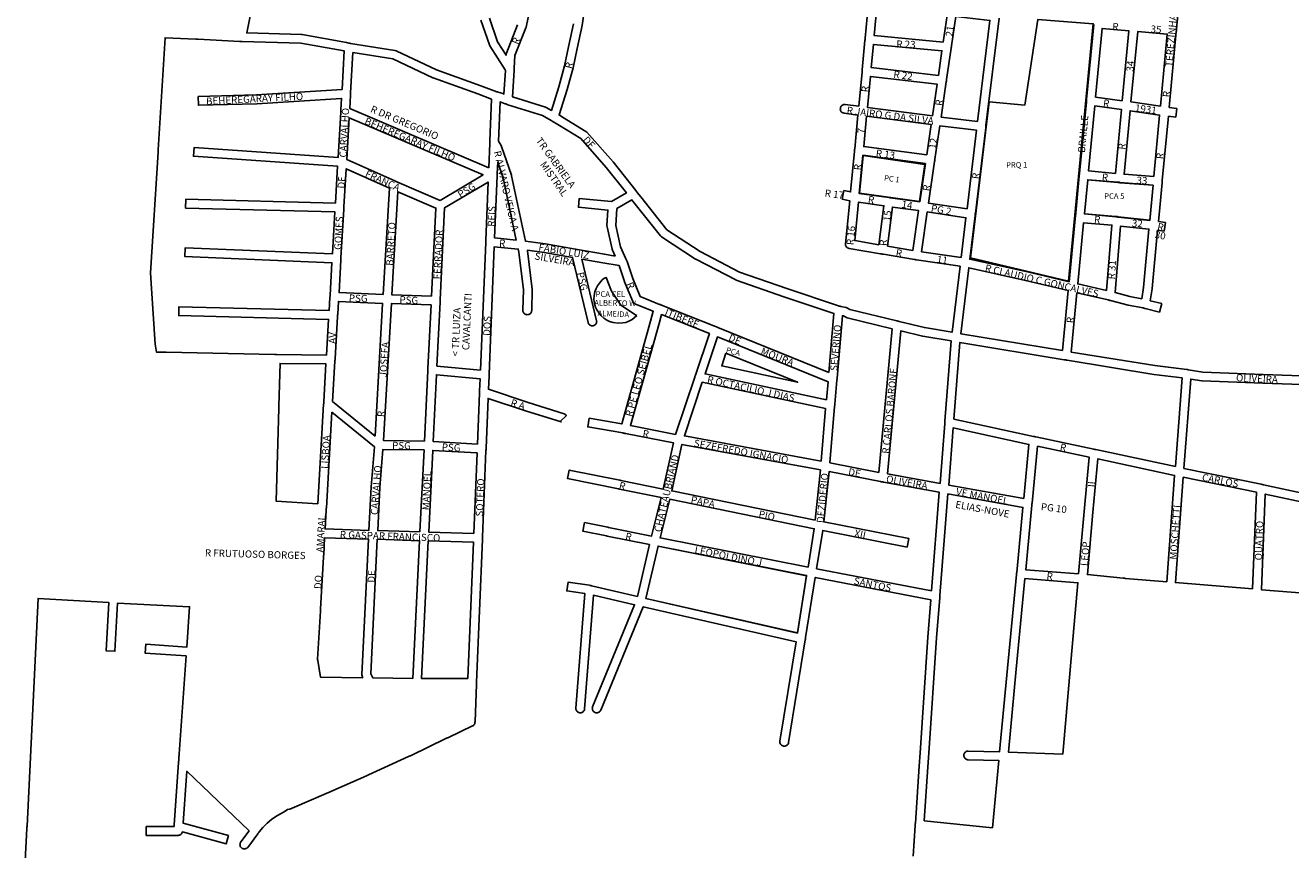
# Model space of a CAD drawing. Extents: x 187201 to 190467, y 1676553 to 1680881.
# Drawn here: x 187336 to 188924, y 1677611 to 1678646 of the extents above; entities that cross this region are included whole.
import ezdxf

# ---------------------------------------------------------------- set-up
doc = ezdxf.new("R2010")
doc.units = 0
doc.header["$MEASUREMENT"] = 0
for name, color, linetype in [('0PRACAS', 3, 'CONTINUOUS'), ('0QUADRA10', 7, 'CONTINUOUS'), ('10CONV', 7, 'CONTINUOUS'), ('3CONV', 7, 'CONTINUOUS')]:
    doc.layers.add(name, color=color, linetype=linetype)
doc.styles.add('CDL', font='romans.shx')

msp = doc.modelspace()

# ---------------------------------------------------------------- linework, layer by layer
at = {"layer": '0PRACAS'}
for points in [[(188590.41, 1678545.63), (188545.66, 1678549.88), (188545.66, 1678549.88), (188522.44, 1678353.75), (188645.45, 1678324.5), (188676.42, 1678648), (188606.73, 1678653.13), (188606.73, 1678653.13), (188590.41, 1678545.63)], [(188382.84, 1678435.25), (188458.27, 1678424.5), (188465, 1678471), (188387.61, 1678482.5), (188387.61, 1678482.5), (188382.84, 1678435.25)], [(188747.3, 1678401), (188707.59, 1678405), (188706.7, 1678406), (188706.3, 1678406), (188705.7, 1678406), (188704.8, 1678406), (188665.3, 1678409), (188669.41, 1678452), (188669.41, 1678452), (188707.2, 1678449), (188708.09, 1678449), (188708.59, 1678449), (188709.09, 1678449), (188710, 1678448), (188751.41, 1678445), (188747.3, 1678401)], [(188103.41, 1678281.5), (188100.13, 1678278.5), (188097.34, 1678276.63), (188093.48, 1678274.5), (188089.42, 1678272.75), (188085.78, 1678272.25), (188079.8, 1678272), (188073.59, 1678272.63), (188069.09, 1678274.13), (188065.88, 1678275.63), (188062.02, 1678278.25), (188058.17, 1678281.38), (188056.02, 1678284.25), (188053.25, 1678288.63), (188051.53, 1678292.13), (188050.25, 1678296.75), (188049.61, 1678301.5), (188049.81, 1678306.63), (188050.67, 1678311.13), (188052.38, 1678315.25), (188053.88, 1678318.63), (188056.45, 1678322.25), (188059.88, 1678326.13), (188062.06, 1678327.88), (188064.84, 1678329.25), (188064.84, 1678329.25), (188071.58, 1678312.13), (188083.19, 1678294.38), (188101.83, 1678282.5), (188103.41, 1678281.5)], [(188215.09, 1678234), (188210.06, 1678218.13), (188305.14, 1678197.63), (188215.09, 1678234)], [(188305, 1677883), (188114.8, 1677926), (188130, 1677992), (188130, 1677992), (188316.5, 1677955), (188305, 1677883)]]:
    msp.add_lwpolyline(points, dxfattribs=at)
at = {"layer": '0QUADRA10'}
for p, q in [((188780.91, 1678641), (188785, 1678684.5)), ((188780.81, 1678640), (188780.91, 1678641)), ((188771.67, 1678542.75), (188780.64, 1678638.12)), ((188780.64, 1678638.12), (188780.72, 1678639)), ((188780.72, 1678639), (188780.77, 1678639.5)), ((188780.77, 1678639.5), (188780.81, 1678640)), ((188763.02, 1678451), (188770.62, 1678531.75)), ((188770.62, 1678531.75), (188779.86, 1678530.5)), ((188781.33, 1678541.5), (188771.67, 1678542.75)), ((188779.86, 1678530.5), (188781.33, 1678541.5)), ((188762.92, 1678450), (188763.02, 1678451)), ((188758.25, 1678399.75), (188762.75, 1678448.12)), ((188762.75, 1678448.12), (188762.83, 1678449)), ((188762.83, 1678449), (188762.88, 1678449.5)), ((188762.88, 1678449.5), (188762.92, 1678450)), ((188750.27, 1678315.5), (188757.22, 1678388.75)), ((188757.22, 1678388.75), (188765.52, 1678387.5)), ((188767.08, 1678398.5), (188758.25, 1678399.75)), ((188765.52, 1678387.5), (188767.08, 1678398.5)), ((188648.75, 1678235.5), (188655.86, 1678310.12)), ((188655.86, 1678310.12), (188695.09, 1678301)), ((188747.97, 1678300.12), (188750.23, 1678315.12)), ((188750.23, 1678315.12), (188750.27, 1678315.5)), ((188695.09, 1678301), (188696, 1678300.75)), ((188696, 1678300.75), (188696.59, 1678300.62)), ((188696.59, 1678300.62), (188696.94, 1678300.5)), ((188696.94, 1678300.5), (188697.84, 1678300.25)), ((188697.84, 1678300.25), (188720.16, 1678294.62)), ((188720.16, 1678294.62), (188738.98, 1678291)), ((188762.39, 1678296.38), (188747.97, 1678300.12)), ((188759.61, 1678285.62), (188762.39, 1678296.38)), ((188738.98, 1678291), (188739.91, 1678290.75)), ((188739.91, 1678290.75), (188740.41, 1678290.62)), ((188740.41, 1678290.62), (188740.73, 1678290.5)), ((188740.73, 1678290.5), (188741.73, 1678290.25)), ((188741.73, 1678290.25), (188759.61, 1678285.62)), ((188753.78, 1678218.5), (188648.75, 1678235.5)), ((188793.72, 1678213.62), (188753.78, 1678218.5)), ((188794.53, 1678213.5), (188793.72, 1678213.62)), ((188795.61, 1678213.38), (188794.53, 1678213.5)), ((188814.02, 1678210.5), (188795.61, 1678213.38)), ((188889.5, 1678207.5), (188814.02, 1678210.5)), ((188949.59, 1678205.5), (188889.5, 1678207.5))]:
    msp.add_line(p, q, dxfattribs=at)
for points in [[(187633.59, 1678734.88), (187613.59, 1678636.38), (187682.34, 1678634.5), (187683.17, 1678634.38), (187739.09, 1678624.38), (187741.94, 1678623.62), (187742.98, 1678623.38), (187743.8, 1678623.25), (187799.77, 1678614.38), (187801.27, 1678614), (187851.7, 1678590.12), (187907.45, 1678570.12), (187927.61, 1678562.5), (187928.36, 1678562.25), (187929.41, 1678561.88), (187935.17, 1678560.12), (187936.58, 1678559.62), (187938.47, 1678589.12), (187938.5, 1678589.62), (187938.3, 1678590), (187918.86, 1678620), (187918.3, 1678621.25), (187907.7, 1678652.25)], [(187971.34, 1678675.75), (187964.28, 1678643.75), (187964.03, 1678643), (187950.23, 1678607.88), (187949.34, 1678592), (187949.28, 1678590.75), (187949.23, 1678590), (187949.19, 1678589.12), (187947.31, 1678556), (187988.62, 1678543.25), (187989.72, 1678542.75), (187996.12, 1678539.12), (188005.52, 1678568.5), (188012.64, 1678595.25), (188017.62, 1678619.12), (188023.8, 1678648)], [(188039.14, 1678675.12), (188034.58, 1678645.88), (188028.38, 1678616.88), (188023.31, 1678592.62), (188016.03, 1678565.38), (188005.8, 1678533.38), (188009.94, 1678530.62), (188039.36, 1678512.75), (188040.62, 1678511.62), (188073.52, 1678474.38)], [(188073.52, 1678474.38), (188102.2, 1678438.38), (188102.95, 1678437.38), (188103.41, 1678436.75), (188103.97, 1678436), (188108.33, 1678430.38), (188141.16, 1678389.12), (188182.98, 1678361.75), (188232.28, 1678336), (188291.56, 1678315.25), (188356.67, 1678293.75), (188357.56, 1678293.38), (188358.09, 1678293.25), (188358.48, 1678293.12), (188359.38, 1678292.88), (188366.27, 1678291.38), (188367.67, 1678290.75), (188370.62, 1678289.12), (188429.95, 1678274.62), (188430.88, 1678274.5), (188431.2, 1678274.38), (188431.81, 1678274.25), (188432.72, 1678274), (188464.31, 1678266.38), (188499.23, 1678260.38), (188509.22, 1678343.38), (188454.58, 1678351.38), (188453.78, 1678351.5), (188452.7, 1678351.88), (188451.8, 1678352), (188413, 1678358.38), (188412.09, 1678358.5), (188411.2, 1678358.62), (188410.2, 1678358.88), (188409.3, 1678359), (188369.95, 1678365.62), (188369.03, 1678365.88), (188368.16, 1678366.25), (188367.38, 1678366.75), (188366.69, 1678367.5), (188366.14, 1678368.25), (188365.73, 1678369.12), (188365.48, 1678370), (188365.41, 1678371), (188365.44, 1678371.5), (188370.66, 1678425.62), (188361.08, 1678427.62), (188363.33, 1678438.38), (188371.7, 1678436.62), (188376.59, 1678488), (188376.69, 1678489), (188376.73, 1678489.5), (188376.78, 1678490), (188376.88, 1678490.88), (188380.92, 1678533.25), (188363.58, 1678535.5), (188362.42, 1678535.88), (188361.55, 1678536.25), (188360.77, 1678536.75), (188360.08, 1678537.5), (188359.53, 1678538.25), (188359.12, 1678539.12), (188358.88, 1678540), (188358.8, 1678541), (188358.88, 1678542), (188359.12, 1678542.88), (188359.53, 1678543.75), (188360.08, 1678544.5), (188360.77, 1678545.25), (188361.55, 1678545.75), (188362.42, 1678546.12), (188363.34, 1678546.38), (188364.3, 1678546.5), (188365.02, 1678546.5), (188381.98, 1678544.25), (188386.08, 1678587), (188386.17, 1678588), (188386.22, 1678588.5), (188386.27, 1678589), (188386.34, 1678589.88), (188389.8, 1678627), (188389.89, 1678628), (188389.94, 1678628.5), (188389.98, 1678629), (188390.08, 1678629.88), (188393.89, 1678669.88)], [(188488.03, 1678625), (188401.41, 1678633), (188404.83, 1678668.75), (188443.8, 1678663.62), (188445.09, 1678663.5), (188445.7, 1678663.5), (188446.62, 1678663.38), (188492.84, 1678658.12), (188488.03, 1678625)], [(188531.22, 1678525.12), (188485.45, 1678530.75), (188491.86, 1678575.12), (188492.03, 1678576.25), (188492.14, 1678577), (188492.28, 1678578), (188497.97, 1678617.12), (188498.14, 1678618.25), (188498.25, 1678619), (188498.39, 1678620), (188503.75, 1678656.88), (188546.66, 1678652.12), (188531.22, 1678525.12)], [(187918.41, 1678654.88), (187928.5, 1678625.38), (187939.27, 1678608.38), (187939.31, 1678609.25), (187939.67, 1678611), (187953.62, 1678646.62)], [(188646.14, 1678323.88), (188593.69, 1678336.38), (188521.34, 1678352.25), (188528.02, 1678407.12), (188528.12, 1678408), (188528.17, 1678408.38), (188528.23, 1678409), (188528.34, 1678410), (188541.31, 1678517.12), (188541.42, 1678518), (188541.47, 1678518.38), (188541.53, 1678519), (188541.64, 1678520), (188558.11, 1678655.12)], [(188676.98, 1678647), (188667.97, 1678552.88), (188667.88, 1678552), (188667.83, 1678551.5), (188667.78, 1678551), (188667.69, 1678550), (188659.08, 1678459.88), (188658.98, 1678459), (188658.94, 1678458.5), (188658.89, 1678458), (188658.8, 1678457), (188653.95, 1678405.88), (188653.88, 1678405), (188653.83, 1678404.5), (188653.78, 1678404), (188653.69, 1678403), (188646.14, 1678323.88)], [(188712.78, 1678551.25), (188679.27, 1678555.75), (188687.53, 1678642), (188721.2, 1678639), (188712.78, 1678551.25)], [(187713.81, 1678231.62), (187651.05, 1678232.5), (187650.19, 1678232.5), (187649.14, 1678232.5), (187512.66, 1678235.5), (187511.83, 1678235.5), (187510.75, 1678235.5), (187500.19, 1678235.5), (187498.56, 1678245.62), (187494.19, 1678315.38), (187493.02, 1678335), (187502.39, 1678486.62), (187502.5, 1678489.75), (187511.25, 1678630.25), (187549.81, 1678628.62), (187550.75, 1678628.5), (187551.44, 1678628.5), (187552.64, 1678628.38), (187605.02, 1678625.62), (187605.95, 1678625.5), (187606.61, 1678625.5), (187607.86, 1678625.5), (187681.64, 1678623.5), (187736.14, 1678613.75), (187733.3, 1678565.25), (187625.84, 1678558.5), (187552.75, 1678556.5), (187553.06, 1678545.5), (187626.44, 1678547.5), (187732.64, 1678554.12), (187731.81, 1678539.88), (187731.77, 1678539), (187731.72, 1678538.38), (187731.7, 1678538), (187731.64, 1678537), (187728.33, 1678479.88), (187547.59, 1678492.5), (187546.81, 1678481.5), (187727.69, 1678468.88), (187724.92, 1678422.62), (187537.23, 1678427.5), (187536.95, 1678416.5), (187724.28, 1678411.62), (187721.23, 1678358.75), (187536.53, 1678366.5), (187536.06, 1678355.5), (187720.61, 1678347.75), (187718.3, 1678306.88), (187718.25, 1678306), (187718.22, 1678305.38), (187718.2, 1678305), (187718.14, 1678304), (187717.14, 1678287.62), (187528.55, 1678292.5), (187528.27, 1678281.5), (187716.47, 1678276.62), (187713.81, 1678231.62)], [(188760.78, 1678544.38), (188723.67, 1678549.75), (188732.16, 1678638), (188769.31, 1678635), (188760.78, 1678544.38)], [(187917.42, 1678467.12), (187742.91, 1678541.5), (187743.89, 1678558.12), (187743.94, 1678559), (187743.97, 1678559.62), (187744, 1678560), (187744.06, 1678561), (187747.05, 1678611.62), (187797.27, 1678603.75), (187847.23, 1678580), (187847.73, 1678579.88), (187903.59, 1678559.88), (187920.94, 1678553.25), (187918.86, 1678500.88), (187918.83, 1678500), (187918.8, 1678499.25), (187918.75, 1678498), (187917.42, 1678467.12)], [(188481.94, 1678583.12), (188397.67, 1678592.88), (188400.38, 1678622), (188486.44, 1678614), (188481.94, 1678583.12)], [(188474.56, 1678532.25), (188392.89, 1678542.88), (188396.62, 1678581.88), (188480.34, 1678572.12), (188474.56, 1678532.25)], [(188076.11, 1678356.12), (188062.64, 1678358.38), (188029.09, 1678364.25), (188028.16, 1678364.38), (188027.2, 1678364.5), (188026.3, 1678364.62), (187988.88, 1678371.38), (187963.56, 1678375), (187946.17, 1678457.12), (187946, 1678457.75), (187933.7, 1678493.75), (187933.22, 1678494.88), (187929.86, 1678500.5), (187931.81, 1678549.75), (187937.97, 1678547.5), (187938.83, 1678547.25), (187939.97, 1678546.75), (187940.62, 1678546.5), (187941.52, 1678546.25), (187984.8, 1678532.88), (187995.72, 1678526.62), (187996.44, 1678526.25), (187997.3, 1678525.75), (188004.14, 1678521.25), (188032.92, 1678503.75), (188064.98, 1678467.5), (188090.36, 1678435.5), (188071.7, 1678424.62), (188031.02, 1678428.5), (188029.98, 1678417.5), (188067.09, 1678414), (188065.92, 1678394.38), (188066.05, 1678392.75), (188072.34, 1678364.75), (188072.69, 1678363.75), (188076.11, 1678356.12)], [(187856.33, 1678426.12), (187802, 1678449.38), (187801.16, 1678449.75), (187800.61, 1678450), (187800.28, 1678450.12), (187799.42, 1678450.5), (187739.2, 1678477.5), (187742.25, 1678529.88), (187910.45, 1678458.25), (187856.33, 1678426.12)], [(188467.36, 1678483.25), (188388.19, 1678493.75), (188391.83, 1678531.75), (188472.95, 1678521.25), (188467.36, 1678483.25)], [(188704.14, 1678460), (188670.41, 1678463), (188678.22, 1678544.75), (188711.73, 1678540.25), (188704.14, 1678460)], [(188752.45, 1678456), (188715.09, 1678459), (188722.62, 1678538.62), (188759.73, 1678533.25), (188752.45, 1678456)], [(188517.94, 1678415.38), (188469.53, 1678422.62), (188477.27, 1678475.12), (188477.44, 1678476.25), (188477.55, 1678477), (188477.69, 1678478), (188483.84, 1678519.88), (188529.89, 1678514.12), (188517.94, 1678415.38)], [(188458.67, 1678424.25), (188421.5, 1678429.38), (188420.34, 1678429.5), (188419.61, 1678429.62), (188382.56, 1678434.62), (188387.12, 1678482.75), (188465.75, 1678472.25), (188458.67, 1678424.25)], [(187952.06, 1678376.25), (187924.91, 1678379), (187928.03, 1678457.12), (187928.06, 1678458), (187928.09, 1678458.75), (187928.14, 1678460), (187928.75, 1678474.25), (187935.48, 1678454.5), (187952.06, 1678376.25)], [(187784.92, 1678307.75), (187729.5, 1678310.25), (187731.8, 1678351.12), (187731.84, 1678352), (187731.88, 1678352.62), (187731.91, 1678353), (187731.97, 1678354), (187735.48, 1678415.12), (187735.53, 1678416), (187735.56, 1678416.62), (187735.59, 1678417), (187735.66, 1678418), (187738.52, 1678465.75), (187792.7, 1678441.5), (187784.92, 1678307.75)], [(188747.34, 1678401.12), (188707.61, 1678405.38), (188706.67, 1678405.5), (188706.3, 1678405.5), (188705.7, 1678405.5), (188704.77, 1678405.62), (188665.28, 1678409), (188669.36, 1678452), (188707.2, 1678448.62), (188708.14, 1678448.5), (188708.61, 1678448.5), (188709.09, 1678448.5), (188710.03, 1678448.38), (188751.42, 1678445), (188747.34, 1678401.12)], [(187845.67, 1678305.62), (187795.91, 1678307.38), (187803.44, 1678436.88), (187851.11, 1678416.5), (187845.67, 1678305.62)], [(187907.14, 1678213), (187852.36, 1678218), (187856.33, 1678298.12), (187856.38, 1678299), (187856.41, 1678299.75), (187856.47, 1678301), (187862.14, 1678416.75), (187916.69, 1678449.12), (187913.77, 1678375.88), (187913.73, 1678375), (187913.7, 1678374.25), (187913.66, 1678373), (187907.14, 1678213)], [(188344.36, 1678209.88), (188204.94, 1678266.5), (188204.08, 1678266.88), (188203.36, 1678267.12), (188202.31, 1678267.5), (188134.34, 1678294.5), (188133.48, 1678294.88), (188132.75, 1678295.12), (188131.72, 1678295.5), (188107.78, 1678305.25), (188098.23, 1678328), (188091.08, 1678349.12), (188090.77, 1678350), (188090.47, 1678350.88), (188090.31, 1678351.25), (188090.09, 1678351.75), (188089.72, 1678352.62), (188082.95, 1678367.75), (188076.94, 1678394.5), (188078.22, 1678415.75), (188097.19, 1678426.75), (188099.7, 1678423.62), (188133.11, 1678381.62), (188134.39, 1678380.38), (188177.19, 1678352.38), (188177.66, 1678352.12), (188227.55, 1678326.12), (188228.27, 1678325.75), (188288.08, 1678304.75), (188350.73, 1678284.12), (188344.36, 1678209.88)], [(188407.36, 1678370.38), (188376.88, 1678375.62), (188381.5, 1678423.75), (188413.47, 1678419.25), (188407.36, 1678370.38)], [(188449.95, 1678363.25), (188418.2, 1678368.62), (188424.34, 1678417.75), (188457.08, 1678413.25), (188449.95, 1678363.25)], [(188510.53, 1678354.38), (188460.81, 1678361.62), (188467.94, 1678411.62), (188516.61, 1678404.25), (188510.53, 1678354.38)], [(188692.95, 1678312.88), (188656.92, 1678321.25), (188664.25, 1678398), (188699.77, 1678395), (188692.95, 1678312.88)], [(188737.2, 1678302.5), (188722.42, 1678305.38), (188703.78, 1678310.25), (188710.72, 1678393.88), (188746.31, 1678390.12), (188739.33, 1678316.62), (188737.2, 1678302.5)], [(187335.7, 1677596.75), (187337.72, 1677637.12), (187337.77, 1677638), (187337.8, 1677638.75), (187337.86, 1677640), (187351.73, 1677926.12), (187440.62, 1677920.88), (187437.22, 1677860.25), (187448.19, 1677859.75), (187451.58, 1677920.25), (187542.03, 1677915.75), (187538.41, 1677864.88), (187486.89, 1677868.5), (187486.11, 1677857.5), (187537.62, 1677853.88), (187528.83, 1677730.88), (187528.77, 1677730), (187528.72, 1677729.38), (187528.7, 1677729), (187528.64, 1677728), (187528.31, 1677722.88), (187528.27, 1677722), (187528.22, 1677721.38), (187528.19, 1677721), (187528.11, 1677720), (187522.53, 1677641.88), (187522.47, 1677641), (187522.42, 1677640.38), (187522.39, 1677640), (187522.36, 1677639.5), (187487.5, 1677639.5), (187487.5, 1677628.5), (187526.55, 1677628.5), (187527.5, 1677628.5), (187528.45, 1677628.62), (187529.38, 1677628.88), (187530.25, 1677629.25), (187531.03, 1677629.75), (187531.72, 1677630.5), (187532.27, 1677631.25), (187532.67, 1677632.12), (187532.91, 1677633), (187587.83, 1677617.75), (187590.77, 1677628.25), (187533.7, 1677644), (187538.36, 1677709), (187616.69, 1677634.38), (187606.28, 1677620.25), (187605.94, 1677619.75), (187605.53, 1677618.88), (187605.28, 1677618), (187605.2, 1677617), (187605.28, 1677616), (187605.53, 1677615.12), (187605.94, 1677614.25), (187606.48, 1677613.5), (187607.17, 1677612.75), (187607.95, 1677612.25), (187608.83, 1677611.88), (187609.75, 1677611.62), (187610.7, 1677611.5), (187611.66, 1677611.62), (187612.58, 1677611.88), (187613.45, 1677612.25), (187614.23, 1677612.75), (187614.92, 1677613.5), (187627.62, 1677630.62), (187628.22, 1677631.5), (187628.78, 1677632.25), (187629.38, 1677633), (187633.69, 1677638.25), (187639.44, 1677644), (187644.91, 1677648.62), (187650.05, 1677652.38), (187655.09, 1677655.25), (187660.58, 1677658.25), (187665, 1677660.88), (187667.03, 1677661.38), (187667.95, 1677661.62), (187668.28, 1677661.75), (187669.19, 1677662), (187669.75, 1677662.25), (187670.59, 1677662.62), (187716.52, 1677682.5), (187717.39, 1677682.88), (187717.72, 1677683), (187718.25, 1677683.25), (187719.09, 1677683.62), (187764.02, 1677703.5), (187764.89, 1677703.88), (187765.28, 1677704), (187765.77, 1677704.25), (187766.59, 1677704.62), (187816.72, 1677727.5), (187817.59, 1677727.88), (187817.98, 1677728), (187818.48, 1677728.25), (187819.31, 1677728.62), (187864.44, 1677750.5), (187865.28, 1677750.88), (187865.77, 1677751.12), (187866.19, 1677751.25), (187867.02, 1677751.62), (187897.08, 1677766), (187897.45, 1677766.25), (187898.23, 1677766.75), (187898.92, 1677767.5), (187899.47, 1677768.25), (187899.88, 1677769.12), (187900.12, 1677770), (187900.17, 1677770.5), (187900.27, 1677771.5), (187902.14, 1677818.12), (187902.17, 1677819), (187902.2, 1677819.75), (187902.25, 1677821), (187909.53, 1678000.12), (187909.56, 1678001), (187909.59, 1678001.75), (187909.64, 1678003), (187914.03, 1678112.12), (187914.06, 1678113), (187914.09, 1678113.75), (187914.14, 1678115), (187916.7, 1678177.38), (187963.66, 1678161.75), (188008.45, 1678147.75), (188007.2, 1678148.5), (188015.08, 1678155.75), (188014.17, 1678156.75), (188013.62, 1678157.25), (188012.84, 1678157.75), (188011.97, 1678158.12), (187966.98, 1678172.25), (187917.17, 1678188.88), (187917.84, 1678205.12), (187917.88, 1678206), (187917.91, 1678206.75), (187917.95, 1678208), (187924.47, 1678367.88), (187954.48, 1678364.88), (187955.28, 1678361.12), (187961.08, 1678313.75), (187960.41, 1678288), (187960.48, 1678287), (187960.73, 1678286.12), (187961.14, 1678285.25), (187961.69, 1678284.5), (187962.38, 1678283.75), (187963.16, 1678283.25), (187964.03, 1678282.88), (187964.95, 1678282.62), (187965.91, 1678282.5), (187966.86, 1678282.62), (187967.78, 1678282.88), (187968.66, 1678283.25), (187969.44, 1678283.75), (187970.12, 1678284.5), (187970.67, 1678285.25), (187971.08, 1678286.12), (187971.33, 1678287), (187971.41, 1678287.88), (187972.09, 1678313.88), (187972.05, 1678314.62), (187966.16, 1678362.62), (187966.08, 1678363.12), (187966, 1678363.5), (187987.05, 1678360.62), (188022.69, 1678354.25), (188042.16, 1678272.75), (188042.33, 1678272.12), (188042.73, 1678271.25), (188043.28, 1678270.5), (188043.97, 1678269.75), (188044.75, 1678269.25), (188045.62, 1678268.88), (188046.55, 1678268.62), (188047.5, 1678268.5), (188048.45, 1678268.62), (188049.38, 1678268.88), (188050.25, 1678269.25), (188051.03, 1678269.75), (188051.72, 1678270.5), (188052.27, 1678271.25), (188052.67, 1678272.12), (188052.92, 1678273), (188053, 1678274), (188052.92, 1678275), (188034.47, 1678352.25), (188060.77, 1678347.62), (188081.12, 1678344.12), (188087.89, 1678324.25), (188088.02, 1678323.88), (188098.52, 1678298.88), (188098.83, 1678298.25), (188099.38, 1678297.5), (188100.06, 1678296.75), (188100.84, 1678296.25), (188101.53, 1678295.88), (188124.08, 1678286.75), (188120.7, 1678274.5), (188084.44, 1678145.25), (188043.66, 1678152.38), (188041.75, 1678141.62), (188085.61, 1678134), (188086.52, 1678133.88), (188087.45, 1678133.62), (188088.39, 1678133.5), (188089.3, 1678133.38), (188149.23, 1678121.75), (188136.48, 1678063.5), (188083.41, 1678074.38), (188082.3, 1678074.5), (188081.95, 1678074.5), (188018.59, 1678087.38), (188016.41, 1678076.62), (188080.31, 1678063.62), (188081.73, 1678063.5), (188133.97, 1678052.75), (188121.84, 1678004.38), (188067.89, 1678015.38), (188066.91, 1678015.5), (188037.8, 1678021.38), (188035.61, 1678010.62), (188065.2, 1678004.62), (188066.19, 1678004.5), (188119.27, 1677993.75), (188104.11, 1677928.62), (188046.61, 1677942), (188045.69, 1677942.25), (188045.03, 1677942.38), (188044.59, 1677942.5), (188043.81, 1677942.62), (188017.09, 1677946.5), (188015.5, 1677935.5), (188037.92, 1677932.38), (188026.92, 1677788.38), (188026.91, 1677788), (188026.98, 1677787), (188027.23, 1677786.12), (188027.64, 1677785.25), (188028.19, 1677784.5), (188028.88, 1677783.75), (188029.66, 1677783.25), (188030.53, 1677782.88), (188031.45, 1677782.62), (188032.41, 1677782.5), (188033.36, 1677782.62), (188034.28, 1677782.88), (188035.16, 1677783.25), (188035.94, 1677783.75), (188036.62, 1677784.5), (188037.17, 1677785.25), (188037.58, 1677786.12), (188037.83, 1677787), (188037.89, 1677787.62), (188048.8, 1677930.25), (188100.67, 1677918.12), (188047.83, 1677789.88), (188047.58, 1677789), (188047.5, 1677788), (188047.58, 1677787), (188047.83, 1677786.12), (188048.23, 1677785.25), (188048.78, 1677784.5), (188049.47, 1677783.75), (188050.25, 1677783.25), (188051.12, 1677782.88), (188052.05, 1677782.62), (188053, 1677782.5), (188053.95, 1677782.62), (188054.88, 1677782.88), (188055.75, 1677783.25), (188056.53, 1677783.75), (188057.22, 1677784.5), (188057.77, 1677785.25), (188058.08, 1677785.88), (188111.52, 1677915.62), (188303.23, 1677871.75), (188282.98, 1677746.88), (188282.91, 1677746), (188282.98, 1677745), (188283.23, 1677744.12), (188283.64, 1677743.25), (188284.19, 1677742.5), (188284.88, 1677741.75), (188285.66, 1677741.25), (188286.53, 1677740.88), (188287.45, 1677740.62), (188288.41, 1677740.5), (188289.36, 1677740.62), (188290.28, 1677740.88), (188291.16, 1677741.25), (188291.94, 1677741.75), (188292.62, 1677742.5), (188293.17, 1677743.25), (188293.58, 1677744.12), (188293.83, 1677745), (188314.75, 1677874.12), (188314.92, 1677875.12), (188315.06, 1677876), (188315.22, 1677877), (188327.34, 1677952.5), (188472.44, 1677924.5), (188468.81, 1677877.38), (188459.02, 1677732.38), (188457.81, 1677715.38), (188453.02, 1677643.88), (188452.97, 1677643), (188452.92, 1677642.38), (188452.89, 1677642), (188452.83, 1677641), (188450.22, 1677602.5)], [(188637.89, 1678237.38), (188510.08, 1678258.5), (188520.03, 1678341.38), (188591.17, 1678325.62), (188645.08, 1678312.75), (188637.89, 1678237.38)], [(187774.72, 1678130.12), (187721.45, 1678173.5), (187724.41, 1678224.12), (187724.45, 1678225), (187724.48, 1678225.62), (187724.5, 1678226), (187724.56, 1678227), (187727.69, 1678280.12), (187727.73, 1678281), (187727.77, 1678281.62), (187727.8, 1678282), (187727.86, 1678283), (187728.86, 1678299.25), (187784.28, 1678296.75), (187774.72, 1678130.12)], [(187836.77, 1678123.62), (187785.41, 1678124.5), (187795.28, 1678296.38), (187845.12, 1678294.75), (187841.17, 1678214.88), (187841.12, 1678214), (187841.09, 1678213.25), (187841.03, 1678212), (187836.77, 1678123.62)], [(188152.09, 1678132.25), (188095.31, 1678143.25), (188131.3, 1678271.5), (188134.38, 1678282.62), (188194.41, 1678258.75), (188176.92, 1678206.75), (188176.58, 1678205.75), (188176.33, 1678205), (188176.03, 1678204.12), (188152.09, 1678132.25)], [(188407.3, 1678084.5), (188345.69, 1678096.5), (188351.66, 1678167.12), (188351.73, 1678168), (188351.78, 1678168.5), (188351.83, 1678169), (188351.91, 1678170), (188354.56, 1678200.12), (188354.64, 1678201), (188354.69, 1678201.5), (188354.73, 1678202), (188354.81, 1678203), (188361.53, 1678281.25), (188362.98, 1678280.88), (188365.92, 1678279.25), (188367.28, 1678278.62), (188424, 1678264.75), (188407.3, 1678084.5)], [(188484, 1678070.5), (188418.14, 1678082.5), (188434.78, 1678262.12), (188461.92, 1678255.62), (188462.27, 1678255.62), (188498.12, 1678249.5), (188490.14, 1678148.88), (188490.06, 1678148), (188490.02, 1678147.38), (188489.98, 1678147), (188489.91, 1678146), (188484, 1678070.5)], [(188341.36, 1678175.62), (188188.98, 1678208.12), (188204.64, 1678254.62), (188343.38, 1678198.38), (188341.36, 1678175.62)], [(188779.41, 1678091.75), (188679.81, 1678113), (188678.89, 1678113.25), (188678.16, 1678113.38), (188677.03, 1678113.62), (188604.31, 1678129), (188603.39, 1678129.25), (188602.66, 1678129.38), (188601.53, 1678129.62), (188501.36, 1678151.38), (188509, 1678247.62), (188640, 1678226), (188640.91, 1678225.88), (188641.89, 1678225.62), (188642.8, 1678225.5), (188643.7, 1678225.38), (188752.33, 1678207.5), (188787.83, 1678203.12), (188779.41, 1678091.75)], [(187702.92, 1678044.88), (187650.64, 1678048.12), (187653.84, 1678165.12), (187653.88, 1678166), (187653.91, 1678166.88), (187653.94, 1678168), (187655.44, 1678221.38), (187713.17, 1678220.62), (187710.41, 1678172.88), (187710.36, 1678172), (187710.31, 1678171.38), (187710.3, 1678171), (187710.23, 1678170), (187702.92, 1678044.88)], [(187903.33, 1678119.88), (187847.77, 1678123.12), (187851.81, 1678207), (187906.69, 1678202), (187906.06, 1678186.88), (187906.03, 1678186), (187906, 1678185.25), (187905.95, 1678184), (187903.33, 1678119.88)], [(188334.81, 1678098.5), (188163.02, 1678130.25), (188185.47, 1678197.62), (188340.41, 1678164.62), (188334.81, 1678098.5)], [(189007.14, 1678043.75), (188889.91, 1678069), (188888.98, 1678069.25), (188888.25, 1678069.38), (188887.11, 1678069.62), (188790.25, 1678089.38), (188798.73, 1678201.62), (188812.67, 1678199.5), (188813.28, 1678199.5), (188889.08, 1678196.5), (188949.91, 1678194.5), (188951.25, 1678194.62), (189018.12, 1678209), (189011.81, 1678113.88), (189011.77, 1678113), (189011.72, 1678112.38), (189011.69, 1678112), (189011.62, 1678111), (189007.14, 1678043.75)], [(187767.06, 1678011.62), (187712.11, 1678013.38), (187713.5, 1678037.12), (187713.55, 1678038), (187713.58, 1678038.62), (187713.59, 1678039), (187713.66, 1678040), (187720.66, 1678160), (187773.88, 1678116.62), (187769.7, 1678066.25), (187767.06, 1678011.62)], [(188589.02, 1678051.5), (188494.86, 1678068.5), (188500.48, 1678140.25), (188595.56, 1678119.62), (188589.02, 1678051.5)], [(188327.44, 1678024.62), (188147.27, 1678061.25), (188160.05, 1678119.62), (188333.81, 1678087.5), (188327.44, 1678024.62)], [(188658, 1677956.88), (188591.59, 1677962.12), (188599.25, 1678043.12), (188599.33, 1678044), (188599.38, 1678044.5), (188599.42, 1678045), (188599.52, 1678046), (188606.38, 1678117.38), (188671.08, 1678103.62), (188664.92, 1678035.5), (188658, 1677956.88)], [(187831.17, 1678009.62), (187778.06, 1678011.38), (187780.69, 1678065.62), (187784.66, 1678113.38), (187836.22, 1678112.62), (187831.17, 1678009.62)], [(187898.81, 1678007.62), (187842.19, 1678009.38), (187847.22, 1678112.12), (187902.88, 1678108.88), (187898.81, 1678007.62)], [(188768.53, 1677947), (188716.7, 1677951.38), (188715.75, 1677951.5), (188715.3, 1677951.5), (188714.8, 1677951.5), (188713.86, 1677951.62), (188668.97, 1677956), (188675.89, 1678034.5), (188681.92, 1678101.38), (188778.56, 1678080.62), (188768.53, 1677947)], [(188473.3, 1677935.5), (188329.08, 1677963.38), (188336.83, 1678011.5), (188442.73, 1677990.62), (188444.86, 1678001.38), (188338.27, 1678022.38), (188344.66, 1678085.5), (188409.39, 1678073), (188410.31, 1678072.75), (188411.22, 1678072.62), (188412.19, 1678072.5), (188413.11, 1678072.38), (188483.12, 1678059.5), (188473.3, 1677935.5)], [(188876.44, 1677938), (188779.48, 1677946), (188789.42, 1678078.38), (188881.41, 1678059.5), (188876.44, 1677938)], [(188549.77, 1677638.12), (188464.25, 1677647), (188468.78, 1677714.62), (188469.98, 1677731.62), (188479.78, 1677876.62), (188483.67, 1677927.12), (188483.73, 1677928), (188483.78, 1677928.62), (188483.81, 1677929), (188483.89, 1677930), (188494, 1678057.5), (188587.97, 1678040.5), (188580.25, 1677958.88), (188580.17, 1677958), (188580.12, 1677957.5), (188580.08, 1677957), (188579.98, 1677956), (188568.83, 1677838.5), (188558.81, 1677733.62), (188519.53, 1677734.5), (188518.45, 1677734.38), (188517.53, 1677734.12), (188516.66, 1677733.75), (188515.88, 1677733.25), (188515.19, 1677732.5), (188514.64, 1677731.75), (188514.23, 1677730.88), (188513.98, 1677730), (188513.91, 1677729), (188513.98, 1677728), (188514.23, 1677727.12), (188514.64, 1677726.25), (188515.19, 1677725.5), (188515.88, 1677724.75), (188516.66, 1677724.25), (188517.53, 1677723.88), (188518.45, 1677723.62), (188519.28, 1677723.5), (188557.77, 1677722.62), (188549.77, 1677638.12)], [(188999.39, 1677928), (188887.42, 1677937.12), (188892.33, 1678057.25), (189006.41, 1678032.62), (188999.39, 1677928)], [(188318.27, 1677965.5), (188132.62, 1678002.25), (188144.77, 1678050.62), (188326.03, 1678013.62), (188318.27, 1677965.5)], [(187759.38, 1677826.62), (187706.17, 1677827.38), (187702.73, 1677848), (187702.53, 1677849.25), (187702.58, 1677850), (187706.11, 1677910.12), (187706.16, 1677911), (187706.19, 1677911.62), (187706.2, 1677912), (187706.27, 1677913), (187710.09, 1677978.12), (187710.14, 1677979), (187710.17, 1677979.62), (187710.2, 1677980), (187710.27, 1677981), (187711.48, 1678002.38), (187766.53, 1678000.62), (187758.3, 1677830), (187758.38, 1677829), (187758.62, 1677828.12), (187758.92, 1677827.5), (187759.38, 1677826.62)], [(187822.27, 1677825.62), (187771.88, 1677826.5), (187769.36, 1677831.25), (187777.53, 1678000.38), (187830.64, 1677998.62), (187822.27, 1677825.62)], [(187891.42, 1677825.5), (187833.27, 1677825.5), (187841.64, 1677998.38), (187898.36, 1677996.62), (187891.42, 1677825.5)], [(188305, 1677882.62), (188114.81, 1677926.12), (188130.05, 1677991.62), (188316.53, 1677954.62), (188305, 1677882.62)], [(188638.06, 1677730.75), (188569.81, 1677733.25), (188579.77, 1677837.5), (188590.55, 1677951.12), (188657.03, 1677945.88), (188647.42, 1677836.5), (188638.06, 1677730.75)]]:
    msp.add_lwpolyline(points, dxfattribs=at)

# ---------------------------------------------------------------- texts
at = {"layer": '10CONV', "linetype": 'CONTINUOUS', "style": 'CDL'}
for s, rotation, p in [('TEREZINHA', 85.09, (188775.73, 1678593.45)), ('21', 81.92, (188499.75, 1678631.3)), ('R', 356.64, (188700.11, 1678640.01)), ('35', 355.65, (188748.12, 1678637.01)), ('R', 67.85, (187954.43, 1678621.11)), ('R 23', 358.49, (188429.07, 1678618)), ('R', 75.85, (188021.65, 1678590.78)), ('34', 84.81, (188726.78, 1678587.55)), ('R 22', 352.94, (188425.09, 1678580.04)), ('BEHEREGARAY FILHO', 3.03, (187562.84, 1678546)), ('R', 84.9, (188394.07, 1678561.56)), ('R', 84.84, (188772.41, 1678555.27)), ('R', 82.61, (188486.86, 1678544.36)), ('R', 352.5, (188688.25, 1678544.04)), ('1931', 352.45, (188728.34, 1678538.04)), ('CARVALHO', 86.92, (187738.99, 1678479.73)), ('BEHEREGARAY FILHO', 337.09, (187760.76, 1678522.39)), ('R DR GREGORIO', 337.06, (187768.14, 1678537.4)), ('R JAIRO G DA SILVA', 352.81, (188366.47, 1678535.04)), ('BRAILLE', 84.64, (188665.88, 1678485.53)), ('7', 84.33, (188389.18, 1678509.51)), ('TR GABRIELA', 305.94, (187976.05, 1678501.07)), ('DE', 311.27, (188034.84, 1678501.7)), ('12', 81.57, (188478.85, 1678490.27)), ('R ALVARO VEIGA A', 282.82, (187923.8, 1678487.28)), ('R 13', 352.73, (188402.96, 1678481.04)), ('R', 83.9, (188716.47, 1678489.47)), ('R', 84.71, (188764.28, 1678477.54)), ('MISTRAL', 304.99, (187981.4, 1678471.13)), ('R', 84.75, (188384.78, 1678463.54)), ('DE', 86.71, (187736.69, 1678440.71)), ('FRANCA', 335.38, (187761.42, 1678456.45)), ('R', 83.12, (188532.96, 1678452.4)), ('R', 353.8, (188686.76, 1678451.03)), ('33', 356.22, (188730.47, 1678447.01)), ('PSG', 31.46, (187881.91, 1678428.73)), ('R 17', 352.22, (188338.82, 1678431.05)), ('R', 81.33, (188470.94, 1678437.25)), ('R', 351.35, (188393.04, 1678423.06)), ('14', 350.41, (188435.17, 1678417.07)), ('PG 2', 349.54, (188472, 1678412.08)), ('GOMES', 86.71, (187732.29, 1678363.71)), ('REIS', 87.73, (187925.09, 1678392.8)), ('15', 84.03, (188421.57, 1678399.48)), ('R', 353.57, (188677.03, 1678398.03)), ('BARRETO', 86.9, (187797.59, 1678343.73)), ('FERRADOR', 87.24, (187856.99, 1678326.76)), ('R 16', 84.89, (188375.48, 1678369.55)), ('32', 356.55, (188724.7, 1678393.01)), ('30', 349.31, (188752.98, 1678379.09)), ('R', 348.97, (188756.25, 1678389.09)), ('R', 356.67, (187930.3, 1678368.01)), ('FABIO LUIZ', 350.46, (187979.45, 1678363.07)), ('R', 87.04, (188416.9, 1678368.74)), ('SILVEIRA', 350.13, (187974.5, 1678352.06)), ('R', 351.3, (188427.95, 1678356.06)), ('11', 351.75, (188479.49, 1678348.05)), ('R CLAUDIO C GONCALVES', 346.96, (188539.78, 1678337.13)), ('R 31', 85.68, (188703.39, 1678326.62)), ('PSG', 283.41, (188027.73, 1678334.84)), ('R', 293.2, (188089.81, 1678321.03)), ('PSG', 358.22, (187741.75, 1678299)), ('CAVALCANTI', 87.43, (187892.99, 1678237.78)), ('PSG', 357.09, (187805.15, 1678297.01)), ('< TR LUIZA', 87.71, (187879.79, 1678229.8)), ('DOS', 87.64, (187919.4, 1678255.79)), ('ITIBERE', 337.78, (188137.61, 1678282.37)), ('R', 84.27, (188651.57, 1678271.5)), ('AV', 88.7, (187725.4, 1678245.89)), ('SEVERINO', 85.11, (188355.08, 1678211.57)), ('JOSEFA', 86.32, (187789.29, 1678203.68)), ('R PE LEO SEIBEL', 74.43, (188097.41, 1678153.66)), ('DE', 337, (188217.55, 1678250.4)), ('MOURA', 338.41, (188258.07, 1678233.35)), ('R CARLOS BARONE', 84.62, (188420.18, 1678107.53)), ('R OCTACILIO J DIAS', 347.69, (188191.03, 1678197.11)), ('OLIVEIRA', 357.29, (188855.47, 1678199.01)), ('R A', 342.62, (187944.1, 1678168.23)), ('R', 87.04, (187786.59, 1678153.74)), ('R', 350.75, (188110.1, 1678129.07)), ('LISBOA', 86.81, (187715.99, 1678088.72)), ('PSG', 358.3, (187796.05, 1678114)), ('PSG', 356.72, (187858.31, 1678112.01)), ('SEZEFREDO IGNACIO', 349.74, (188174.41, 1678117.08)), ('R', 348.54, (188633.91, 1678112.1)), ('CHATEAUBRIAND', 76.68, (188133.64, 1678008.77)), ('CARVALHO', 85.71, (187778.19, 1678030.69)), ('MANOEL', 87.28, (187842.99, 1678036.76)), ('DE', 349.84, (188368.21, 1678081.08)), ('SOTERO', 87.79, (187910.2, 1678028.81)), ('R', 346.41, (188080.32, 1678064.14)), ('DEZIDERIO', 84.53, (188337.98, 1678020.52)), ('OLIVEIRA', 350.03, (188415.84, 1678072.08)), ('II', 85.03, (188678.28, 1678065.57)), ('CARLOS', 349.04, (188812.35, 1678074.09)), ('PAPA', 347.84, (188170.45, 1678046.11)), ('VE MANOEL', 349.47, (188503.59, 1678056.08)), ('ELIAS-NOVE', 349.45, (188502.68, 1678040.08)), ('PG 10', 353.23, (188610.21, 1678037.03)), ('MOSCHETTI', 85.91, (188781.19, 1677974.64)), ('AMARAL', 86.78, (187709.9, 1677983.72)), ('PIO', 348.09, (188255.67, 1678028.11)), ('QUATRO', 87.99, (188888.2, 1677973.82)), ('R GASPAR FRANCISCO', 358.01, (187730.42, 1678002)), ('R', 349.17, (188088.36, 1678000.09)), ('XII', 348.11, (188375.88, 1678004.11)), ('LEOPOLDINO J', 348.91, (188175.33, 1677983.09)), ('LEOP', 85.2, (188669.48, 1677966.58)), ('R FRUTUOSO BORGES', 358.4, (187561.06, 1677979)), ('DE', 87.8, (187774.4, 1677945.81)), ('R', 353.71, (188617.36, 1677950.03)), ('DO', 86.82, (187707.29, 1677937.72)), ('SANTOS', 348.46, (188375.2, 1677944.1))]:
    msp.add_text(s, height=9, rotation=rotation, dxfattribs=at).set_placement(p)
at = {"layer": '3CONV', "linetype": 'CONTINUOUS', "style": 'CDL'}
for s, rotation, p in [('PRQ 1', 0.61, (188567, 1678467)), ('PC 1', 352.47, (188413.41, 1678451)), ('PCA CEL', 359.5, (188051.7, 1678305)), ('ALBERTO W', 359.16, (188049.91, 1678294)), (' ALMEIDA', 357.54, (188051.91, 1678281)), ('PCA', 345.09, (188214.8, 1678235))]:
    msp.add_text(s, height=7, rotation=rotation, dxfattribs=at).set_placement(p)
msp.add_text('PCA 5', height=7, dxfattribs=at).set_placement((188690.09, 1678428))

doc.saveas('drawing.dxf')
